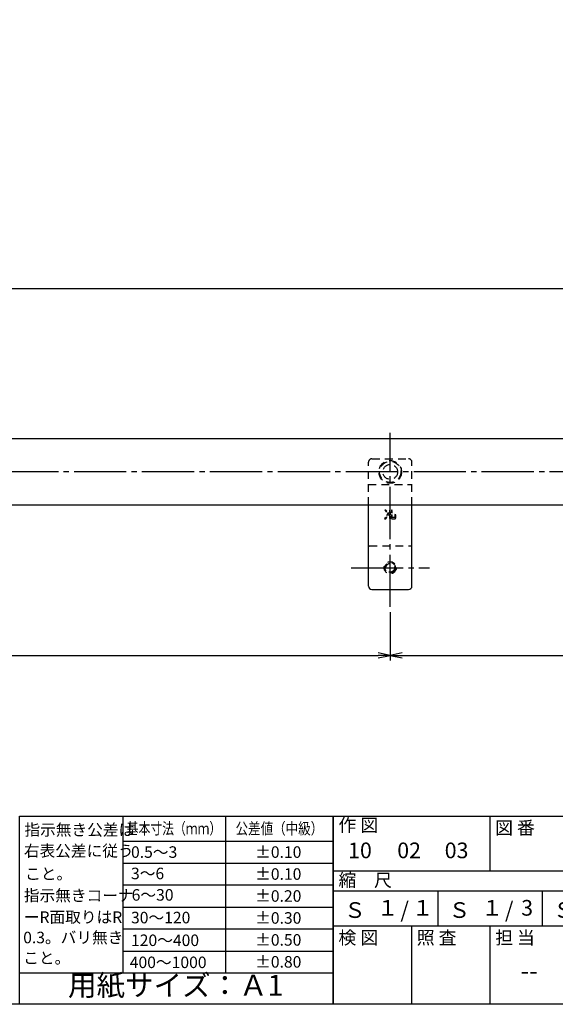
# Model space of a CAD drawing. Units: inches. Extents: x 787 to 1594, y 424 to 984.
# Drawn here: x 1389 to 1492, y 424 to 613 of the extents above; entities that cross this region are included whole.
import ezdxf
from ezdxf.enums import TextEntityAlignment as Align

# ---------------------------------------------------------------- set-up
doc = ezdxf.new("R2010")
doc.units = ezdxf.units.IN
doc.header["$MEASUREMENT"] = 0
doc.linetypes.add('CENS', pattern=[13, 10, -1, 1, -1])
doc.linetypes.add('HIDS', pattern=[2.5, 1.5, -1])
for name, color, linetype in [('02-実線-1', 7, 'Continuous'), ('04-破線-1', 5, 'HIDS'), ('06-中心線', 1, 'CENS'), ('10-寸法', 3, 'Continuous'), ('11-ﾈｼﾞ関連', 7, 'Continuous'), ('12-企業ﾏｰｸ', 9, 'Continuous'), ('図枠', 7, 'Continuous'), ('図枠-名称', 254, 'Continuous'), ('図枠-文字', 4, 'Continuous'), ('図枠-細線', 251, 'Continuous')]:
    doc.layers.add(name, color=color, linetype=linetype)
doc.styles.add('STD', font='TXT.shx', dxfattribs={"bigfont": 'bigfont.shx'})
doc.dimstyles.new('1：3', dxfattribs={"dimtxt": 3.5, "dimasz": 2.3, "dimexe": 1, "dimexo": 1, "dimgap": 1, "dimtad": 3, "dimlfac": 3, "dimdsep": 46, "dimtxsty": 'STD', "dimblk1": 'ARRI', "dimblk2": 'ARRI', "dimsah": 1, "dimcen": 0, "dimclrd": 3, "dimclre": 3, "dimclrt": 4, "dimadec": 0, "dimazin": 0, "dimtfac": 0.7, "dimtmove": 0, "dimatfit": 0, "dimldrblk": 'ARRI', "dimfxl": 0, "dimtvp": 1, "dimtolj": 1, "dimtzin": 0, "dimarcsym": 0})

# ---------------------------------------------------------------- blocks, each defined once
blk = doc.blocks.new('ARRI')
at = {"color": 0, "linetype": 'ByBlock'}
for p, q in [((0, 0), (-1, 0.213)), ((-1, -0.213), (0, 0)), ((0, 0), (-1, 0))]:
    blk.add_line(p, q, dxfattribs=at)
blk = doc.blocks.new('*D68')
at = {"layer": '10-寸法', "color": 3, "lineweight": -2}
for p, q in [((1022.64, 499.3), (1022.64, 490.04)), ((1459.98, 499.3), (1459.98, 490.04)), ((1024.94, 491.04), (1457.68, 491.04))]:
    blk.add_line(p, q, dxfattribs=at)
at = {"layer": 'Defpoints', "color": 0}
for p in [(1022.64, 500.3), (1459.98, 500.3), (1459.98, 491.04)]:
    blk.add_point(p, dxfattribs=at)
at = {"layer": '10-寸法', "color": 3, "lineweight": -2, "xscale": 2.3, "yscale": 2.3, "zscale": 2.3, "rotation": 180}
blk.add_blockref('ARRI', (1022.64, 491.04), dxfattribs=at)
at = {"layer": '10-寸法', "color": 3, "lineweight": -2, "xscale": 2.3, "yscale": 2.3, "zscale": 2.3}
blk.add_blockref('ARRI', (1459.98, 491.04), dxfattribs=at)
at = {"layer": '10-寸法', "color": 4, "insert": (1241.31, 493.79), "char_height": 3.5, "attachment_point": 5, "style": 'STD'}
blk.add_mtext('\\A1;P=1312±0.5', dxfattribs=at)
blk = doc.blocks.new('*D70')
at = {"layer": '10-寸法', "color": 3, "lineweight": -2}
for p, q in [((1562.14, 519.3), (1562.14, 490.04)), ((1459.98, 499.3), (1459.98, 490.04)), ((1462.28, 491.04), (1559.84, 491.04))]:
    blk.add_line(p, q, dxfattribs=at)
at = {"layer": 'Defpoints', "color": 0}
for p in [(1562.14, 520.3), (1459.98, 500.3), (1562.14, 491.04)]:
    blk.add_point(p, dxfattribs=at)
at = {"layer": '10-寸法', "color": 3, "lineweight": -2, "xscale": 2.3, "yscale": 2.3, "zscale": 2.3, "rotation": 180}
blk.add_blockref('ARRI', (1459.98, 491.04), dxfattribs=at)
at = {"layer": '10-寸法', "color": 3, "lineweight": -2, "xscale": 2.3, "yscale": 2.3, "zscale": 2.3}
blk.add_blockref('ARRI', (1562.14, 491.04), dxfattribs=at)
at = {"layer": '10-寸法', "color": 4, "insert": (1511.06, 493.79), "char_height": 3.5, "attachment_point": 5, "style": 'STD'}
blk.add_mtext('\\A1;306.5', dxfattribs=at)
blk = doc.blocks.new('*D71')
at = {"layer": '10-寸法', "color": 3, "lineweight": -2}
for p, q in [((920.48, 532.96), (920.48, 562.22)), ((1562.14, 532.96), (1562.14, 562.22)), ((922.78, 561.22), (1559.84, 561.22))]:
    blk.add_line(p, q, dxfattribs=at)
at = {"layer": 'Defpoints', "color": 0}
for p in [(1562.14, 561.22), (920.48, 531.96), (1562.14, 531.96)]:
    blk.add_point(p, dxfattribs=at)
at = {"layer": '10-寸法', "color": 3, "lineweight": -2, "xscale": 2.3, "yscale": 2.3, "zscale": 2.3, "rotation": 180}
blk.add_blockref('ARRI', (920.48, 561.22), dxfattribs=at)
at = {"layer": '10-寸法', "color": 3, "lineweight": -2, "xscale": 2.3, "yscale": 2.3, "zscale": 2.3}
blk.add_blockref('ARRI', (1562.14, 561.22), dxfattribs=at)
at = {"layer": '10-寸法', "color": 4, "insert": (1241.31, 563.97), "char_height": 3.5, "attachment_point": 5, "style": 'STD'}
blk.add_mtext('\\A1;L=1925', dxfattribs=at)
blk = doc.blocks.new('A$C2B8C30AF')
at = {"layer": '12-企業ﾏｰｸ', "color": 5, "linetype": 'HIDS'}
for p, q in [((-2.51, 0.14), (2.49, 0.14)), ((-2.51, -0.4), (-2.51, 0.14)), ((2.49, 0.14), (2.49, -0.4)), ((-0.78, -0.4), (-2.51, -0.4)), ((-2.51, -2.55), (0.01, -1.07)), ((0.47, -1.46), (-2.51, -3.27)), ((-2.51, -3.27), (-2.51, -2.55)), ((0.01, -1.07), (-0.78, -0.4)), ((2.49, -0.4), (0.01, -0.4)), ((0.01, -0.4), (2.49, -2.46)), ((2.49, -3.2), (0.47, -1.46)), ((2.49, -2.46), (2.49, -3.2))]:
    blk.add_line(p, q, dxfattribs=at)
for points in [[(-2.51, 2.5), (-2.51, 2.77), (-2.43, 2.95), (-2.26, 3.04)], [(-2.51, 1.33), (-2.51, 1.33), (-2.51, 2.5), (-2.51, 2.5)], [(-2.26, 3.04), (-2.1, 3.14), (-1.78, 3.18), (-1.32, 3.18)], [(-0.14, 2.7), (-0.14, 2.7), (-1.81, 2.7), (-1.81, 2.7)], [(-1.81, 2.7), (-1.81, 2.7), (-1.81, 1.13), (-1.81, 1.13)], [(-1.81, 1.13), (-1.81, 1.13), (2.49, 1.13), (2.49, 1.13)], [(-1.32, 3.18), (-1.32, 3.18), (-0.32, 3.18), (-0.32, 3.18)], [(2.49, 0.64), (2.49, 0.64), (-1.32, 0.64), (-1.32, 0.64)], [(-0.32, 3.18), (-0.32, 3.18), (-0.14, 2.7), (-0.14, 2.7)], [(2.49, 1.13), (2.49, 1.13), (2.49, 0.64), (2.49, 0.64)]]:
    blk.add_open_spline(points, degree=3, dxfattribs=at)
blk.add_open_spline([(-1.32, 0.64), (-1.78, 0.64), (-2.09, 0.69), (-2.26, 0.79), (-2.42, 0.88), (-2.51, 1.06), (-2.51, 1.33)], degree=3, knots=[9, 9, 9, 9, 10, 10, 10, 11, 11, 11, 11], dxfattribs=at)
blk.add_point((-0.01, -0.04), dxfattribs=at)
blk = doc.blocks.new('A$C6EEE4BB3')
at = {"layer": '図枠', "color": 7}
for p, q in [((29.72, 36.25), (29.72, 25.75)), ((-0.28, 25.75), (59.72, 25.75)), ((-0.28, 15.25), (59.72, 15.25))]:
    blk.add_line(p, q, dxfattribs=at)
at = {"layer": '図枠'}
blk.add_lwpolyline([(-0.28, 36.25), (59.72, 36.25), (59.72, 0.25), (-0.28, 0.25)], close=True, dxfattribs=at)
at = {"layer": '図枠-細線', "color": 251}
for p, q in [((-0.28, 21.96), (59.72, 21.96)), ((19.72, 21.96), (19.72, 15.25)), ((39.72, 21.96), (39.72, 15.25)), ((14.72, 15.25), (14.72, 0.25)), ((29.72, 15.25), (29.72, 0.25)), ((44.72, 15.25), (44.72, 0.25))]:
    blk.add_line(p, q, dxfattribs=at)
at = {"layer": '図枠-文字', "color": 4, "style": 'STD'}
for s, height, p in [('作 図', 2.5, (0.72, 33.25)), ('図 番', 2.5, (30.72, 32.75)), ('縮\u3000尺', 2.5, (0.72, 22.75)), ('Ｓ', 3, (1.81, 16.77)), ('/', 3, (12.59, 16.81)), ('Ｓ', 3, (21.81, 16.77)), ('/', 3, (32.59, 16.81)), ('Ｓ', 3, (41.81, 16.77)), ('/', 3, (52.59, 16.81)), ('検 図', 2.5, (0.72, 11.75)), ('照 査', 2.5, (15.72, 11.75)), ('担 当', 2.5, (30.72, 11.75)), ('製\u3000図', 2.5, (45.72, 11.75))]:
    blk.add_text(s, height=height, dxfattribs=at).set_placement(p)
blk = doc.blocks.new('A$C4AF60884')
at = {"layer": '図枠', "color": 7}
for p, q in [((19.17, 5.75), (19.17, 35.75)), ((38.74, 35.75), (38.74, 5.75)), ((19.17, 30.95), (59.35, 30.95)), ((-0.65, 5.75), (59.35, 5.75))]:
    blk.add_line(p, q, dxfattribs=at)
at = {"layer": '図枠'}
blk.add_lwpolyline([(-0.65, 35.75), (59.35, 35.75), (59.35, -0.25), (-0.65, -0.25)], close=True, dxfattribs=at)
at = {"layer": '図枠-細線', "color": 251}
for p, q in [((19.17, 26.75), (59.35, 26.75)), ((59.35, 22.55), (19.17, 22.55)), ((19.17, 18.35), (59.35, 18.35)), ((59.35, 14.15), (19.17, 14.15)), ((19.17, 9.95), (59.35, 9.95))]:
    blk.add_line(p, q, dxfattribs=at)
at = {"layer": '図枠-文字', "color": 4, "style": 'STD'}
for s, height, p in [('指示無き公差は', 2.2, (0.27, 32.03)), ('右表公差に従う', 2.2, (0.15, 28.01)), ('±0.10', 2.205, (44.41, 27.77)), ('0.5～3', 2.205, (20.66, 27.77)), ('こと。', 2.2, (0.39, 23.62)), ('3～6', 2.205, (20.66, 23.68)), ('±0.10', 2.205, (44.41, 23.57)), ('指示無きコーナ', 2.2, (0.15, 19.47)), ('6～30', 2.205, (20.78, 19.58)), ('±0.20', 2.205, (44.41, 19.37)), ('ーR面取りはR', 2.2, (0.15, 15.33)), ('30～120', 2.205, (20.66, 15.24)), ('±0.30', 2.205, (44.41, 15.17)), ('0.3。バリ無き', 2.2, (0.03, 11.43)), ('±0.50', 2.205, (44.41, 10.97)), ('120～400', 2.205, (20.66, 10.9)), ('こと。', 2.2, (0.03, 7.52)), ('400～1000', 2.205, (20.42, 6.68)), ('±0.80', 2.205, (44.41, 6.77))]:
    blk.add_text(s, height=height, dxfattribs=at).set_placement(p)
at = {"layer": '図枠-文字', "color": 4, "style": 'STD', "width": 0.931818}
blk.add_text('基本寸法（ｍｍ）', height=2.205, dxfattribs=at).set_placement((19.84, 32.28), (37.92, 32.28), align=Align.FIT)
at = {"layer": '図枠-文字', "color": 4, "style": 'STD'}
blk.add_text('公差値（中級）', height=2.205, dxfattribs=at).set_placement((40.67, 32.28), (57.43, 32.28), align=Align.FIT)
blk.add_text('用紙サイズ：Ａ1', height=4, dxfattribs=at).set_placement((29.22, 2.87), align=Align.MIDDLE)

msp = doc.modelspace()

# ---------------------------------------------------------------- linework, layer by layer
at = {"layer": '02-実線-1', "color": 7, "linetype": 'Continuous'}
for p, q in [((1561.6439, 532.4619), (920.9772, 532.4619)), ((1561.6439, 519.7952), (920.9772, 519.7952))]:
    msp.add_line(p, q, dxfattribs=at)
at = {"layer": '02-実線-1', "color": 7}
for p, q in [((1455.8106, 504.2952), (1455.8106, 519.7952)), ((1464.1439, 504.2952), (1464.1439, 519.7952)), ((1456.4772, 503.6285), (1463.4772, 503.6285))]:
    msp.add_line(p, q, dxfattribs=at)
for centre, start, end in [((1456.4772, 504.2952), 180, 270), ((1463.4772, 504.2952), 270, 0)]:
    msp.add_arc(centre, 0.6667, start, end, dxfattribs=at)
at = {"layer": '04-破線-1', "color": 5, "linetype": 'HIDS'}
for p, q in [((1455.8106, 519.7952), (1455.8106, 527.9619)), ((1456.4772, 528.6285), (1463.4772, 528.6285)), ((1464.1439, 519.7952), (1464.1439, 527.9619)), ((1455.8106, 523.7205), (1464.1439, 523.7205)), ((1455.9772, 511.9619), (1463.9772, 511.9619))]:
    msp.add_line(p, q, dxfattribs=at)
at = {"layer": '04-破線-1'}
msp.add_circle((1459.9772, 526.1285), 2.1667, dxfattribs=at)
at = {"layer": '04-破線-1', "linetype": 'HIDS'}
for radius in [2.0333, 1.4167]:
    msp.add_circle((1459.9772, 526.1285), radius, dxfattribs=at)
at = {"layer": '04-破線-1', "color": 5, "linetype": 'HIDS'}
for centre, radius, start, end in [((1456.4772, 527.9619), 0.6667, 90, 180), ((1463.4772, 527.9619), 0.6667, 0, 90), ((1455.9772, 511.7952), 0.1667, 90, 180), ((1463.9772, 511.7952), 0.1667, 0, 90)]:
    msp.add_arc(centre, radius, start, end, dxfattribs=at)
at = {"layer": '06-中心線'}
for p, q in [((1459.9772, 500.2952), (1459.9772, 533.6285)), ((1452.4772, 507.7952), (1467.4772, 507.7952))]:
    msp.add_line(p, q, dxfattribs=at)
at = {"layer": '06-中心線', "color": 1, "linetype": 'CENS'}
msp.add_line((1565.4772, 526.1285), (917.1439, 526.1285), dxfattribs=at)
at = {"layer": '11-ﾈｼﾞ関連', "color": 5, "linetype": 'HIDS'}
for radius in [1.1667, 1, 0.8333]:
    msp.add_circle((1459.9772, 507.7952), radius, dxfattribs=at)
at = {"layer": '図枠'}
msp.add_lwpolyline([(787.0753, 984.2945), (1594.0753, 984.2945), (1594.0753, 424.2945), (787.0753, 424.2945)], close=True, dxfattribs=at)

# ---------------------------------------------------------------- block references
at = {"layer": '12-企業ﾏｰｸ', "xscale": -0.3333333333332575, "yscale": 0.3333333333332575, "zscale": 0.3333333333333334, "rotation": 270}
msp.add_blockref('A$C2B8C30AF', (1459.9917, 517.9976), dxfattribs=at)
at = {"layer": '図枠'}
for name, p in [('A$C4AF60884', (1389.7204, 424.5402)), ('A$C6EEE4BB3', (1449.3561, 424.0494))]:
    msp.add_blockref(name, p, dxfattribs=at)

# ---------------------------------------------------------------- texts
at = {"layer": '図枠-名称', "style": 'STD'}
for s, height, p in [('10', 3, (1454.1953, 453.3477)), ('02', 3, (1463.5953, 453.3477)), ('03', 3, (1472.6798, 453.3477)), ('１', 3, (1459.4833, 442.3617)), ('１', 3, (1466.1773, 442.3617)), ('１', 3, (1479.4833, 442.3617)), ('3', 3, (1486.1773, 442.3617)), ('--', 3.5, (1486.5564, 430.2602))]:
    msp.add_text(s, height=height, dxfattribs=at).set_placement(p, align=Align.MIDDLE)

# ---------------------------------------------------------------- dimensions: what is measured, and where the dimension line sits
at = {"layer": '10-寸法'}
for base, p1, p2, text, picture, middle in [((1562.1439, 561.2151), (920.4772, 531.9619), (1562.1439, 531.9619), 'L=<>', '*D71', (1241.3106, 563.9651)), ((1459.9772, 491.042), (1022.6439, 500.2952), (1459.9772, 500.2952), 'P=<>±0.5', '*D68', (1241.3106, 493.792))]:
    dim = msp.add_linear_dim(base=base, p1=p1, p2=p2, text=text, dimstyle='1：3', dxfattribs=at)
    dim.commit()
    dim.dimension.update_dxf_attribs({"geometry": picture, "text_midpoint": middle})
dim = msp.add_linear_dim(base=(1562.1439, 491.042), p1=(1459.9772, 500.2952), p2=(1562.1439, 520.2952), dimstyle='1：3', dxfattribs=at)
dim.commit()
dim.dimension.update_dxf_attribs({"geometry": '*D70', "text_midpoint": (1511.0606, 493.792)})

doc.saveas('drawing.dxf')
